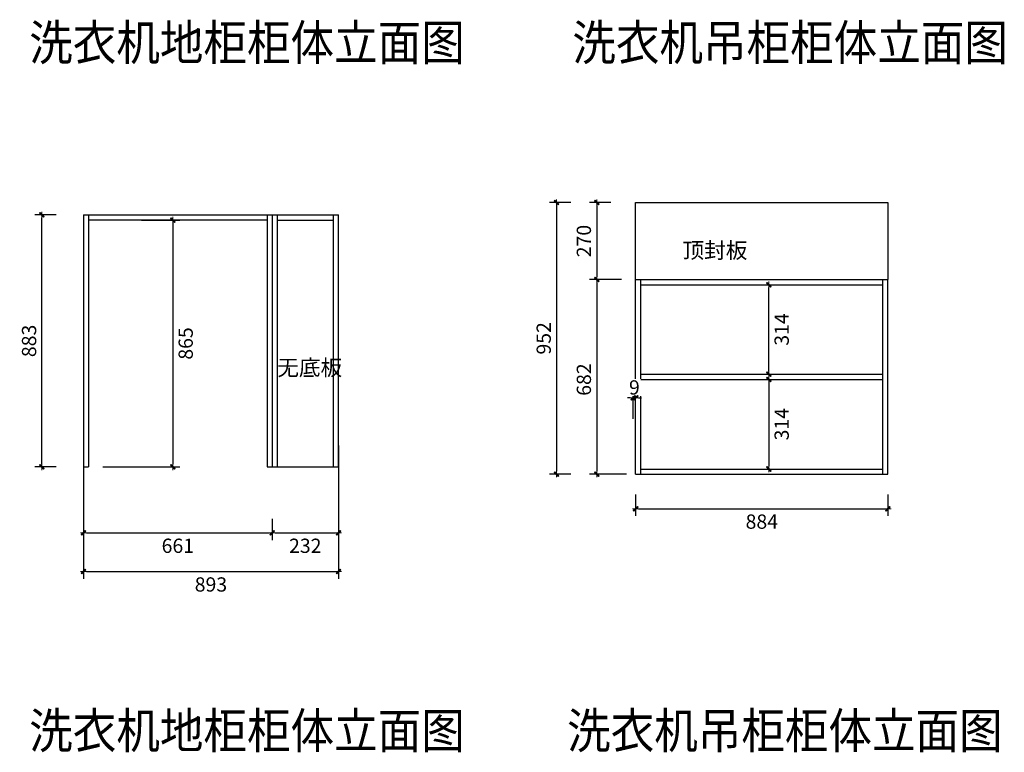
# Model space of a CAD drawing. Units: millimetres. Extents: x 1007470 to 1017262, y -77532 to -71060.
# Drawn here: x 1007755 to 1011205, y -77532 to -74964 of the extents above; entities that cross this region are included whole.
import ezdxf

# ---------------------------------------------------------------- set-up
doc = ezdxf.new("R2010")
doc.units = ezdxf.units.MM
for name, color, linetype in [('FF-TEXT', 50, 'Continuous'), ('HAT【填充】', 250, 'Continuous'), ('图框', 2, 'Continuous')]:
    doc.layers.add(name, color=color, linetype=linetype)
doc.styles.add('_SIMPLEX', font='txt', dxfattribs={"width": 0.8})
doc.styles.add('CCD_DIM', font='ARCHS.SHX')
doc.styles.get("Standard").update_dxf_attribs({"font": 'arial.ttf'})
doc.dimstyles.new('留白1：15', dxfattribs={"dimscale": 50, "dimtxt": 1.2, "dimasz": 0.2, "dimexe": 0.5, "dimexo": 1, "dimgap": 0.4, "dimtad": 2, "dimdec": 0, "dimrnd": 0.1, "dimdsep": 46, "dimtxsty": 'CCD_DIM', "dimblk": 'WS-cj', "dimcen": 1, "dimclrd": 44, "dimclre": 44, "dimclrt": 50, "dimadec": 1, "dimazin": 2, "dimtfac": 1, "dimtdec": 0, "dimtix": 1, "dimtmove": 2, "dimatfit": 3, "dimldrblk": '箭头', "dimfxl": 1.2, "dimfxlon": 1, "dimtolj": 1, "dimarcsym": 0})

# ---------------------------------------------------------------- blocks, each defined once
blk = doc.blocks.new('WS-cj')
blk.add_hatch(color=2).paths.add_polyline_path([(0.59, 0.82), (-0.82, -0.59), (-0.59, -0.82), (0.82, 0.59)])
at = {"color": 2, "linetype": 'ByBlock', "lineweight": 0}
for p, q in [((-1.1, 0), (0, 0)), ((0, 0), (1.1, 0))]:
    blk.add_line(p, q, dxfattribs=at)
at = {"color": 2}
blk.add_lwpolyline([(0.59, 0.82), (-0.82, -0.59), (-0.59, -0.82), (0.82, 0.59)], close=True, dxfattribs=at)
blk = doc.blocks.new('*D20')
at = {"layer": 'Defpoints', "color": 0, "transparency": 16777216}
for p in [(923433.7, -117945.4), (924094.7, -117945.4), (924094.7, -118177)]:
    blk.add_point(p, dxfattribs=at)
at = {"layer": 'HAT【填充】', "color": 44, "lineweight": -2, "transparency": 16777216}
for p, q in [((923433.7, -118127), (923433.7, -118202)), ((924094.7, -118127), (924094.7, -118202))]:
    blk.add_line(p, q, dxfattribs=at)
at = {"layer": 'HAT【填充】', "color": 44, "linetype": 'Continuous', "lineweight": -2, "transparency": 16777216}
blk.add_line((923443.7, -118177), (924084.7, -118177), dxfattribs=at)
at = {"layer": 'HAT【填充】', "color": 44, "lineweight": -2, "transparency": 16777216, "xscale": 10, "yscale": 10, "zscale": 10, "rotation": 180}
blk.add_blockref('WS-cj', (923433.7, -118177), dxfattribs=at)
at = {"layer": 'HAT【填充】', "color": 44, "lineweight": -2, "transparency": 16777216, "xscale": 10, "yscale": 10, "zscale": 10}
blk.add_blockref('WS-cj', (924094.7, -118177), dxfattribs=at)
at = {"layer": 'HAT【填充】', "color": 50, "transparency": 16777216, "insert": (923764.2, -118222), "char_height": 50, "attachment_point": 5, "style": 'CCD_DIM', "bg_fill": 3, "box_fill_scale": 1.1, "bg_fill_color": 256, "bg_fill_true_color": 13158600, "bg_fill_transparency": 0}
blk.add_mtext('\\A1;661', dxfattribs=at)
blk = doc.blocks.new('箭头')
at = {"color": 50}
for p, q in [((-0.37, 0), (-2.13, 0)), ((-1.44, 1.15), (-1.09, 1.44)), ((-1.44, 1.15), (-0.37, 0)), ((-1.44, -1.15), (-0.37, 0)), ((-1.09, 1.44), (0, 0)), ((-1.09, -1.44), (0, 0)), ((-1.44, -1.15), (-1.09, -1.44))]:
    blk.add_line(p, q, dxfattribs=at)
for points in [[(-1.44, 1.15), (-1.09, 1.44), (-0.37, 0), (0, 0)], [(-1.44, -1.15), (-1.09, -1.44), (-0.37, 0), (0, 0)]]:
    blk.add_solid(points, dxfattribs=at)
blk = doc.blocks.new('*D21')
at = {"layer": 'Defpoints', "color": 0, "transparency": 16777216}
for p in [(924094.7, -117945.4), (924326.7, -117945.4), (924326.7, -118177)]:
    blk.add_point(p, dxfattribs=at)
at = {"layer": 'HAT【填充】', "color": 44, "lineweight": -2, "transparency": 16777216}
for p, q in [((924094.7, -118127), (924094.7, -118202)), ((924326.7, -118127), (924326.7, -118202))]:
    blk.add_line(p, q, dxfattribs=at)
at = {"layer": 'HAT【填充】', "color": 44, "linetype": 'Continuous', "lineweight": -2, "transparency": 16777216}
blk.add_line((924104.7, -118177), (924316.7, -118177), dxfattribs=at)
at = {"layer": 'HAT【填充】', "color": 44, "lineweight": -2, "transparency": 16777216, "xscale": 10, "yscale": 10, "zscale": 10, "rotation": 180}
blk.add_blockref('WS-cj', (924094.7, -118177), dxfattribs=at)
at = {"layer": 'HAT【填充】', "color": 44, "lineweight": -2, "transparency": 16777216, "xscale": 10, "yscale": 10, "zscale": 10}
blk.add_blockref('WS-cj', (924326.7, -118177), dxfattribs=at)
at = {"layer": 'HAT【填充】', "color": 50, "transparency": 16777216, "insert": (924210.7, -118222), "char_height": 50, "attachment_point": 5, "style": 'CCD_DIM', "bg_fill": 3, "box_fill_scale": 1.1, "bg_fill_color": 256, "bg_fill_true_color": 13158600, "bg_fill_transparency": 0}
blk.add_mtext('\\A1;232', dxfattribs=at)
blk = doc.blocks.new('*D22')
at = {"layer": 'Defpoints', "color": 0, "transparency": 16777216}
for p in [(923287.9, -117062.4), (923433.7, -117062.4), (923433.7, -117945.4)]:
    blk.add_point(p, dxfattribs=at)
at = {"layer": 'HAT【填充】', "color": 44, "lineweight": -2, "transparency": 16777216}
for p, q in [((923337.9, -117062.4), (923262.9, -117062.4)), ((923337.9, -117945.4), (923262.9, -117945.4))]:
    blk.add_line(p, q, dxfattribs=at)
at = {"layer": 'HAT【填充】', "color": 44, "linetype": 'Continuous', "lineweight": -2, "transparency": 16777216}
blk.add_line((923287.9, -117935.4), (923287.9, -117072.4), dxfattribs=at)
at = {"layer": 'HAT【填充】', "color": 44, "lineweight": -2, "transparency": 16777216, "xscale": 10, "yscale": 10, "zscale": 10}
for p, rotation in [((923287.9, -117062.4), 90), ((923287.9, -117945.4), 270)]:
    blk.add_blockref('WS-cj', p, dxfattribs=dict(at, rotation=rotation))
at = {"layer": 'HAT【填充】', "color": 50, "transparency": 16777216, "insert": (923242.9, -117503.9), "char_height": 50, "attachment_point": 5, "rotation": 90, "style": 'CCD_DIM', "bg_fill": 3, "box_fill_scale": 1.1, "bg_fill_color": 256, "bg_fill_true_color": 13158600, "bg_fill_transparency": 0}
blk.add_mtext('\\A1;883', dxfattribs=at)
blk = doc.blocks.new('*D40')
at = {"layer": 'Defpoints', "color": 0, "transparency": 16777216}
for p in [(925359.4, -117826.7), (925368.4, -117831.8)]:
    blk.add_point(p, dxfattribs=at)
at = {"layer": 'HAT【填充】', "color": 44, "lineweight": -2, "transparency": 16777216}
for p, q in [((925359.4, -117776.7), (925359.4, -117678)), ((925368.4, -117781.8), (925368.4, -117678)), ((925349.4, -117703), (925339.4, -117703)), ((925378.4, -117703), (925388.4, -117703))]:
    blk.add_line(p, q, dxfattribs=at)
at = {"layer": 'HAT【填充】', "color": 50, "transparency": 16777216, "insert": (925363.9, -117667), "char_height": 50, "attachment_point": 5, "style": 'CCD_DIM', "bg_fill": 3, "box_fill_scale": 1.1, "bg_fill_color": 256, "bg_fill_true_color": 13158600, "bg_fill_transparency": 0}
blk.add_mtext('\\A1;9', dxfattribs=at)
at = {"layer": 'Defpoints', "color": 0, "transparency": 16777216}
blk.add_point((925359.4, -117703), dxfattribs=at)
at = {"layer": 'HAT【填充】', "color": 44, "lineweight": -2, "transparency": 16777216}
blk.add_line((925368.4, -117703), (925359.4, -117703), dxfattribs=at)
at = {"layer": 'HAT【填充】', "color": 44, "lineweight": -2, "transparency": 16777216, "xscale": 10, "yscale": 10, "zscale": 10}
blk.add_blockref('WS-cj', (925359.4, -117703), dxfattribs=at)
at = {"layer": 'HAT【填充】', "color": 44, "lineweight": -2, "transparency": 16777216, "xscale": 10, "yscale": 10, "zscale": 10, "rotation": 180}
blk.add_blockref('WS-cj', (925368.4, -117703), dxfattribs=at)
blk = doc.blocks.new('*D41')
at = {"layer": 'Defpoints', "color": 0, "transparency": 16777216}
for p in [(925368.4, -117288.9), (925231.9, -117970.9), (925386.4, -117970.9)]:
    blk.add_point(p, dxfattribs=at)
at = {"layer": 'HAT【填充】', "color": 44, "lineweight": -2, "transparency": 16777216}
for p, q in [((925318.4, -117288.9), (925206.9, -117288.9)), ((925231.9, -117298.9), (925231.9, -117960.9)), ((925336.4, -117970.9), (925206.9, -117970.9))]:
    blk.add_line(p, q, dxfattribs=at)
at = {"layer": 'HAT【填充】', "color": 44, "lineweight": -2, "transparency": 16777216, "xscale": 10, "yscale": 10, "zscale": 10}
for p, rotation in [((925231.9, -117288.9), 90), ((925231.9, -117970.9), 270)]:
    blk.add_blockref('WS-cj', p, dxfattribs=dict(at, rotation=rotation))
at = {"layer": 'HAT【填充】', "color": 50, "transparency": 16777216, "insert": (925186.9, -117639.4), "char_height": 50, "attachment_point": 5, "rotation": 90, "style": 'CCD_DIM', "bg_fill": 3, "box_fill_scale": 1.1, "bg_fill_color": 256, "bg_fill_true_color": 13158600, "bg_fill_transparency": 0}
blk.add_mtext('\\A1;682', dxfattribs=at)
blk = doc.blocks.new('*D43')
at = {"layer": 'Defpoints', "color": 0, "transparency": 16777216}
for p in [(925765, -117638.9), (925765, -117952.9), (925835, -117952.9)]:
    blk.add_point(p, dxfattribs=at)
at = {"layer": 'HAT【填充】', "color": 44, "lineweight": -2, "transparency": 16777216}
for p, q in [((925815, -117638.9), (925860, -117638.9)), ((925835, -117648.9), (925835, -117942.9)), ((925815, -117952.9), (925860, -117952.9))]:
    blk.add_line(p, q, dxfattribs=at)
at = {"layer": 'HAT【填充】', "color": 44, "lineweight": -2, "transparency": 16777216, "xscale": 10, "yscale": 10, "zscale": 10}
for p, rotation in [((925835, -117638.9), 90), ((925835, -117952.9), 270)]:
    blk.add_blockref('WS-cj', p, dxfattribs=dict(at, rotation=rotation))
at = {"layer": 'HAT【填充】', "color": 50, "transparency": 16777216, "insert": (925880, -117795.9), "char_height": 50, "attachment_point": 5, "rotation": 90, "style": 'CCD_DIM', "bg_fill": 3, "box_fill_scale": 1.1, "bg_fill_color": 256, "bg_fill_true_color": 13158600, "bg_fill_transparency": 0}
blk.add_mtext('\\A1;314', dxfattribs=at)
blk = doc.blocks.new('*D44')
at = {"layer": 'Defpoints', "color": 0, "transparency": 16777216}
for p in [(925757.5, -117306.9), (925835, -117306.9), (925757.5, -117620.9)]:
    blk.add_point(p, dxfattribs=at)
at = {"layer": 'HAT【填充】', "color": 44, "lineweight": -2, "transparency": 16777216}
for p, q in [((925807.5, -117306.9), (925860, -117306.9)), ((925835, -117610.9), (925835, -117316.9)), ((925807.5, -117620.9), (925860, -117620.9))]:
    blk.add_line(p, q, dxfattribs=at)
at = {"layer": 'HAT【填充】', "color": 44, "lineweight": -2, "transparency": 16777216, "xscale": 10, "yscale": 10, "zscale": 10}
for p, rotation in [((925835, -117306.9), 90), ((925835, -117620.9), 270)]:
    blk.add_blockref('WS-cj', p, dxfattribs=dict(at, rotation=rotation))
at = {"layer": 'HAT【填充】', "color": 50, "transparency": 16777216, "insert": (925880, -117463.9), "char_height": 50, "attachment_point": 5, "rotation": 90, "style": 'CCD_DIM', "bg_fill": 3, "box_fill_scale": 1.1, "bg_fill_color": 256, "bg_fill_true_color": 13158600, "bg_fill_transparency": 0}
blk.add_mtext('\\A1;314', dxfattribs=at)
blk = doc.blocks.new('*D45')
at = {"layer": 'Defpoints', "color": 0, "transparency": 16777216}
for p in [(923433.7, -117820.7), (924326.7, -117820.7), (924326.7, -118312.6)]:
    blk.add_point(p, dxfattribs=at)
at = {"layer": 'HAT【填充】', "color": 44, "lineweight": -2, "transparency": 16777216}
for p, q in [((923433.7, -117870.7), (923433.7, -118337.6)), ((924326.7, -117870.7), (924326.7, -118337.6)), ((923443.7, -118312.6), (924316.7, -118312.6))]:
    blk.add_line(p, q, dxfattribs=at)
at = {"layer": 'HAT【填充】', "color": 44, "lineweight": -2, "transparency": 16777216, "xscale": 10, "yscale": 10, "zscale": 10, "rotation": 180}
blk.add_blockref('WS-cj', (923433.7, -118312.6), dxfattribs=at)
at = {"layer": 'HAT【填充】', "color": 44, "lineweight": -2, "transparency": 16777216, "xscale": 10, "yscale": 10, "zscale": 10}
blk.add_blockref('WS-cj', (924326.7, -118312.6), dxfattribs=at)
at = {"layer": 'HAT【填充】', "color": 50, "transparency": 16777216, "insert": (923880.2, -118357.6), "char_height": 50, "attachment_point": 5, "style": 'CCD_DIM', "bg_fill": 3, "box_fill_scale": 1.1, "bg_fill_color": 256, "bg_fill_true_color": 13158600, "bg_fill_transparency": 0}
blk.add_mtext('\\A1;893', dxfattribs=at)
blk = doc.blocks.new('*D73')
at = {"layer": 'Defpoints', "color": 0, "transparency": 16777216}
for p in [(923587.4, -117080.4), (923451.7, -117945.4), (923746.7, -117945.4)]:
    blk.add_point(p, dxfattribs=at)
at = {"layer": 'HAT【填充】', "color": 44, "lineweight": -2, "transparency": 16777216}
for p, q in [((923637.4, -117080.4), (923771.7, -117080.4)), ((923501.7, -117945.4), (923771.7, -117945.4))]:
    blk.add_line(p, q, dxfattribs=at)
at = {"layer": 'HAT【填充】', "color": 44, "linetype": 'Continuous', "lineweight": -2, "transparency": 16777216}
blk.add_line((923746.7, -117090.4), (923746.7, -117935.4), dxfattribs=at)
at = {"layer": 'HAT【填充】', "color": 44, "lineweight": -2, "transparency": 16777216, "xscale": 10, "yscale": 10, "zscale": 10}
for p, rotation in [((923746.7, -117080.4), 90), ((923746.7, -117945.4), 270)]:
    blk.add_blockref('WS-cj', p, dxfattribs=dict(at, rotation=rotation))
at = {"layer": 'HAT【填充】', "color": 50, "transparency": 16777216, "insert": (923791.7, -117512.9), "char_height": 50, "attachment_point": 5, "rotation": 90, "style": 'CCD_DIM', "bg_fill": 3, "box_fill_scale": 1.1, "bg_fill_color": 256, "bg_fill_true_color": 13158600, "bg_fill_transparency": 0}
blk.add_mtext('\\A1;865', dxfattribs=at)
blk = doc.blocks.new('*D78')
at = {"layer": 'Defpoints', "color": 0, "transparency": 16777216}
for p in [(925368.4, -117018.9), (925091.2, -117970.9), (925368.4, -117970.9)]:
    blk.add_point(p, dxfattribs=at)
at = {"layer": 'HAT【填充】', "color": 44, "lineweight": -2, "transparency": 16777216}
for p, q in [((925141.2, -117018.9), (925066.2, -117018.9)), ((925141.2, -117970.9), (925066.2, -117970.9))]:
    blk.add_line(p, q, dxfattribs=at)
at = {"layer": 'HAT【填充】', "color": 44, "linetype": 'Continuous', "lineweight": -2, "transparency": 16777216}
blk.add_line((925091.2, -117028.9), (925091.2, -117960.9), dxfattribs=at)
at = {"layer": 'HAT【填充】', "color": 44, "lineweight": -2, "transparency": 16777216, "xscale": 10, "yscale": 10, "zscale": 10}
for p, rotation in [((925091.2, -117018.9), 90), ((925091.2, -117970.9), 270)]:
    blk.add_blockref('WS-cj', p, dxfattribs=dict(at, rotation=rotation))
at = {"layer": 'HAT【填充】', "color": 50, "transparency": 16777216, "insert": (925046.2, -117494.9), "char_height": 50, "attachment_point": 5, "rotation": 90, "style": 'CCD_DIM', "bg_fill": 3, "box_fill_scale": 1.1, "bg_fill_color": 256, "bg_fill_true_color": 13158600, "bg_fill_transparency": 0}
blk.add_mtext('\\A1;952', dxfattribs=at)
blk = doc.blocks.new('*D80')
at = {"layer": 'Defpoints', "color": 0, "transparency": 16777216}
for p in [(925368.4, -117970.9), (926252.4, -117970.9), (926252.4, -118092.3)]:
    blk.add_point(p, dxfattribs=at)
at = {"layer": 'HAT【填充】', "color": 44, "lineweight": -2, "transparency": 16777216}
for p, q in [((925368.4, -118042.3), (925368.4, -118117.3)), ((926252.4, -118042.3), (926252.4, -118117.3))]:
    blk.add_line(p, q, dxfattribs=at)
at = {"layer": 'HAT【填充】', "color": 44, "linetype": 'Continuous', "lineweight": -2, "transparency": 16777216}
blk.add_line((925378.4, -118092.3), (926242.4, -118092.3), dxfattribs=at)
at = {"layer": 'HAT【填充】', "color": 44, "lineweight": -2, "transparency": 16777216, "xscale": 10, "yscale": 10, "zscale": 10, "rotation": 180}
blk.add_blockref('WS-cj', (925368.4, -118092.3), dxfattribs=at)
at = {"layer": 'HAT【填充】', "color": 44, "lineweight": -2, "transparency": 16777216, "xscale": 10, "yscale": 10, "zscale": 10}
blk.add_blockref('WS-cj', (926252.4, -118092.3), dxfattribs=at)
at = {"layer": 'HAT【填充】', "color": 50, "transparency": 16777216, "insert": (925810.4, -118137.3), "char_height": 50, "attachment_point": 5, "style": 'CCD_DIM', "bg_fill": 3, "box_fill_scale": 1.1, "bg_fill_color": 256, "bg_fill_true_color": 13158600, "bg_fill_transparency": 0}
blk.add_mtext('\\A1;884', dxfattribs=at)
blk = doc.blocks.new('*D83')
at = {"layer": 'Defpoints', "color": 0, "transparency": 16777216}
for p in [(925405.2, -117018.9), (925231.9, -117288.9), (925405.2, -117288.9)]:
    blk.add_point(p, dxfattribs=at)
at = {"layer": 'HAT【填充】', "color": 44, "lineweight": -2, "transparency": 16777216}
for p, q in [((925281.9, -117018.9), (925206.9, -117018.9)), ((925281.9, -117288.9), (925206.9, -117288.9))]:
    blk.add_line(p, q, dxfattribs=at)
at = {"layer": 'HAT【填充】', "color": 44, "linetype": 'Continuous', "lineweight": -2, "transparency": 16777216}
blk.add_line((925231.9, -117028.9), (925231.9, -117278.9), dxfattribs=at)
at = {"layer": 'HAT【填充】', "color": 44, "lineweight": -2, "transparency": 16777216, "xscale": 10, "yscale": 10, "zscale": 10}
for p, rotation in [((925231.9, -117018.9), 90), ((925231.9, -117288.9), 270)]:
    blk.add_blockref('WS-cj', p, dxfattribs=dict(at, rotation=rotation))
at = {"layer": 'HAT【填充】', "color": 50, "transparency": 16777216, "insert": (925186.9, -117153.9), "char_height": 50, "attachment_point": 5, "rotation": 90, "style": 'CCD_DIM', "bg_fill": 3, "box_fill_scale": 1.1, "bg_fill_color": 256, "bg_fill_true_color": 13158600, "bg_fill_transparency": 0}
blk.add_mtext('\\A1;270', dxfattribs=at)

msp = doc.modelspace()

# ---------------------------------------------------------------- linework, layer by layer
at = {"color": 251, "true_color": 0x636466}
for p, q in [((1009913.4, -75604.9), (1010797.4, -75604.8)), ((1010797.4, -75604.8), (1010797.4, -75874.9)), ((1007978.7, -75648.4), (1007978.7, -76531.4)), ((1007978.7, -75648.4), (1008871.7, -75648.4)), ((1007996.7, -75648.4), (1007996.7, -76531.4)), ((1008621.7, -75648.4), (1008621.7, -76531.4)), ((1008639.7, -75648.4), (1008639.7, -76531.4)), ((1008657.7, -75648.4), (1008657.7, -76531.4)), ((1008853.7, -75648.4), (1008853.7, -76531.4)), ((1008871.7, -76531.4), (1008871.7, -75648.4)), ((1008621.7, -75666.4), (1007996.7, -75666.4)), ((1008657.7, -75666.4), (1008853.7, -75666.4)), ((1009913.4, -76556.9), (1009913.4, -75874.9)), ((1009913.4, -75874.9), (1010797.4, -75874.9)), ((1009931.4, -76556.9), (1009931.4, -75874.9)), ((1009931.4, -75892.9), (1010779.4, -75892.9)), ((1010779.4, -76556.9), (1010779.4, -75874.9)), ((1010797.4, -76556.9), (1010797.4, -75874.9)), ((1007978.7, -76531.4), (1007996.7, -76531.4)), ((1008621.7, -76531.4), (1008639.7, -76531.4)), ((1008639.7, -76531.4), (1008871.7, -76531.4)), ((1009931.4, -76538.9), (1010779.4, -76538.9)), ((1009913.4, -76556.9), (1010797.4, -76556.9))]:
    msp.add_line(p, q, dxfattribs=at)

# ---------------------------------------------------------------- texts
at = {"layer": 'FF-TEXT', "char_height": 124.302, "attachment_point": 4, "style": '_SIMPLEX'}
for s, insert in [('\\A1;{\\fSimHei|b0|i0|c134|p49;\\W0.9;洗衣机地柜柜体立面图}', (1007788.4, -75044.3)), ('\\A1;{\\fSimHei|b0|i0|c134|p49;\\W0.9;洗衣机吊柜柜体立面图}', (1009691.5, -75044.3)), ('\\A1;{\\fSimHei|b0|i0|c134|p49;\\W0.9;洗衣机地柜柜体立面图}', (1007788.4, -77456.1)), ('\\A1;{\\fSimHei|b0|i0|c134|p49;\\W0.9;洗衣机吊柜柜体立面图}', (1009673.2, -77456.1))]:
    msp.add_mtext(s, dxfattribs=dict(at, insert=insert))
at = {"layer": '图框', "color": 3, "char_height": 55.566, "width": 593.474, "attachment_point": 1}
for s, insert in [('{\\fFangSong|b0|i0|c134|p49;\\P顶封板}', (1010077.6, -75652.1)), ('{\\fFangSong|b0|i0|c134|p49;无底板}', (1008657.7, -76155.8))]:
    msp.add_mtext(s, dxfattribs=dict(at, insert=insert))

# ---------------------------------------------------------------- next in the draw order: dimensions: what is measured, and where the dimension line sits
at = {"layer": 'HAT【填充】', "color": 1}
dim = msp.add_linear_dim(base=(1009904.4, -76289), p1=(1009913.4, -76417.8), p2=(1009904.4, -76412.7), dimstyle='留白1：15', override={"dimtxt": 1, "dimfxl": 9, "dimtfill": 1, "dimarcsym": 1}, dxfattribs=at)
dim.commit()
dim.dimension.update_dxf_attribs({"geometry": '*D40', "text_midpoint": (1009908.9, -76253), "dimtype": 128, "insert": (84545, 41414)})
dim = msp.add_linear_dim(base=(1008639.7, -76763), p1=(1007978.7, -76531.4), p2=(1008639.7, -76531.4), dimstyle='留白1：15', override={"dimtxt": 1, "dimfxl": 1, "dimtfill": 1, "dimarcsym": 1}, dxfattribs=at)
dim.commit()
dim.dimension.update_dxf_attribs({"geometry": '*D20', "text_midpoint": (1008309.2, -76808), "insert": (84545, 41414)})

# ---------------------------------------------------------------- next in the draw order: dimensions: what is measured, and where the dimension line sits
dim = msp.add_linear_dim(base=(1007832.9, -75648.4), p1=(1007978.7, -76531.4), p2=(1007978.7, -75648.4), angle=90, dimstyle='留白1：15', override={"dimtxt": 1, "dimfxl": 1, "dimtfill": 1, "dimarcsym": 1}, dxfattribs=at)
dim.commit()
dim.dimension.update_dxf_attribs({"geometry": '*D22', "text_midpoint": (1007787.9, -76089.9), "insert": (84545, 41414)})
dim = msp.add_linear_dim(base=(1009776.9, -76556.9), p1=(1009913.4, -75874.9), p2=(1009931.4, -76556.9), angle=90, dimstyle='留白1：15', override={"dimtxt": 1, "dimfxl": 9, "dimtfill": 1, "dimarcsym": 1}, dxfattribs=at)
dim.commit()
dim.dimension.update_dxf_attribs({"geometry": '*D41', "text_midpoint": (1009731.9, -76225.4), "dimtype": 128, "insert": (84545, 41414)})
dim = msp.add_linear_dim(base=(1008871.7, -76763), p1=(1008639.7, -76531.4), p2=(1008871.7, -76531.4), dimstyle='留白1：15', override={"dimtxt": 1, "dimfxl": 1, "dimtfill": 1, "dimarcsym": 1}, dxfattribs=at)
dim.commit()
dim.dimension.update_dxf_attribs({"geometry": '*D21', "text_midpoint": (1008755.7, -76808), "insert": (84545, 41414)})

# ---------------------------------------------------------------- next in the draw order: linework, layer by layer
at = {"color": 251, "true_color": 0x636466}
for p, q in [((1009913.4, -75874.9), (1009913.4, -75604.9)), ((1009931.4, -76206.9), (1010779.4, -76206.9)), ((1009931.4, -76224.9), (1010779.4, -76224.9))]:
    msp.add_line(p, q, dxfattribs=at)

# ---------------------------------------------------------------- next in the draw order: dimensions: what is measured, and where the dimension line sits
at = {"layer": 'HAT【填充】', "color": 1}
dim = msp.add_linear_dim(base=(1008871.7, -76898.6), p1=(1007978.7, -76406.7), p2=(1008871.7, -76406.7), dimstyle='留白1：15', override={"dimtxt": 1, "dimfxl": 9, "dimtfill": 1, "dimarcsym": 1}, dxfattribs=at)
dim.commit()
dim.dimension.update_dxf_attribs({"geometry": '*D45', "text_midpoint": (1008425.2, -76943.6), "insert": (84545, 41414)})

# ---------------------------------------------------------------- next in the draw order: dimensions: what is measured, and where the dimension line sits
for base, p1, p2, override, picture, middle in [((1009636.2, -76556.9), (1009913.4, -75604.9), (1009913.4, -76556.9), {"dimtxt": 1, "dimfxl": 1, "dimtfill": 1, "dimarcsym": 1}, '*D78', (1009591.2, -76080.9)), ((1008291.7, -76531.4), (1008132.4, -75666.4), (1007996.7, -76531.4), {"dimtxt": 1, "dimfxl": 5, "dimtfill": 1, "dimarcsym": 1}, '*D73', (1008336.7, -76098.9)), ((1010380, -76538.9), (1010310, -76224.9), (1010310, -76538.9), {"dimtxt": 1, "dimfxl": 9, "dimtfill": 1, "dimarcsym": 1}, '*D43', (1010425, -76381.9))]:
    dim = msp.add_linear_dim(base=base, p1=p1, p2=p2, angle=90, dimstyle='留白1：15', override=override, dxfattribs=at)
    dim.commit()
    dim.dimension.update_dxf_attribs({"geometry": picture, "text_midpoint": middle, "insert": (84545, 41414)})

# ---------------------------------------------------------------- next in the draw order: dimensions: what is measured, and where the dimension line sits
for base, p1, p2, override, picture, middle in [((1009776.9, -75874.9), (1009950.2, -75604.9), (1009950.2, -75874.9), {"dimtxt": 1, "dimfxl": 1, "dimtfill": 1, "dimarcsym": 1}, '*D83', (1009731.9, -75739.9)), ((1010380, -75892.9), (1010302.5, -76206.9), (1010302.5, -75892.9), {"dimtxt": 1, "dimfxl": 9, "dimtfill": 1, "dimarcsym": 1}, '*D44', (1010425, -76049.9))]:
    dim = msp.add_linear_dim(base=base, p1=p1, p2=p2, angle=90, dimstyle='留白1：15', override=override, dxfattribs=at)
    dim.commit()
    dim.dimension.update_dxf_attribs({"geometry": picture, "text_midpoint": middle, "insert": (84545, 41414)})
dim = msp.add_linear_dim(base=(1010797.4, -76678.3), p1=(1009913.4, -76556.9), p2=(1010797.4, -76556.9), dimstyle='留白1：15', override={"dimtxt": 1, "dimfxl": 1, "dimtfill": 1, "dimarcsym": 1}, dxfattribs=at)
dim.commit()
dim.dimension.update_dxf_attribs({"geometry": '*D80', "text_midpoint": (1010355.4, -76723.3), "insert": (84545, 41414)})

doc.saveas('drawing.dxf')
